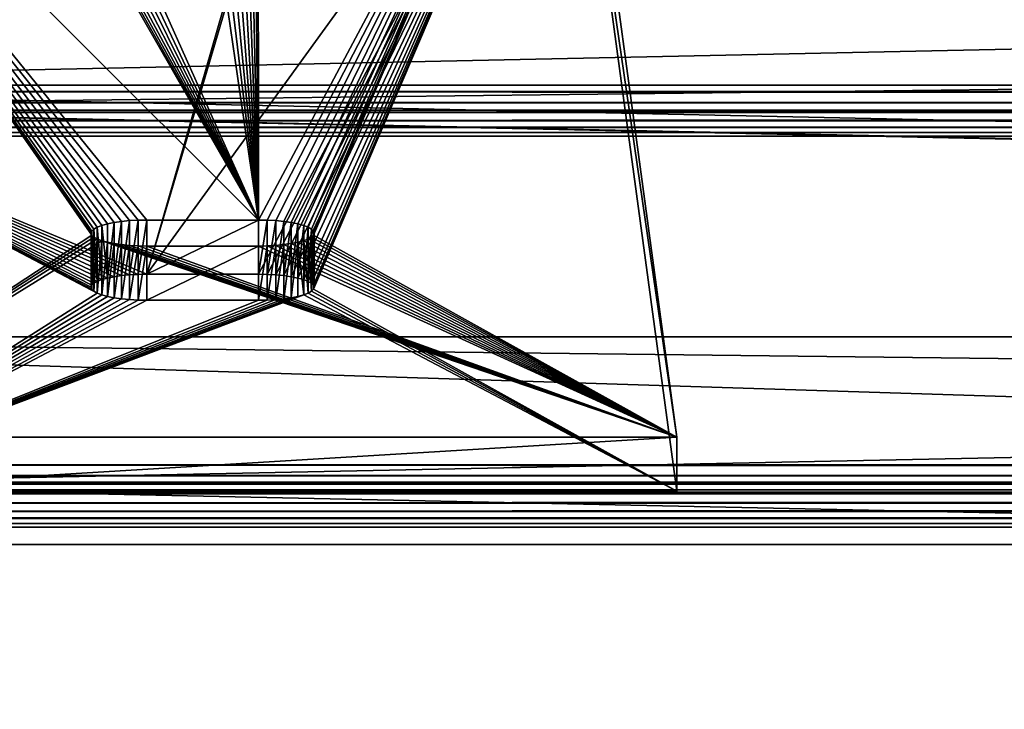
# Model space of a CAD drawing. Units: inches. Extents: x 0 to 72, y -0.5 to 24.7.
# Drawn here: x 8.7 to 12, y 19.5 to 21.8 of the extents above; entities that cross this region are included whole.
import ezdxf

# ---------------------------------------------------------------- set-up
doc = ezdxf.new("R2010")
doc.units = ezdxf.units.IN
doc.header["$MEASUREMENT"] = 0
doc.layers.get('0').update_dxf_attribs({"true_color": 0xffffff})
doc.layers.add('aluminium', color=36, linetype='Continuous', true_color=0x664400)
doc.layers.add('Wood', color=134, linetype='Continuous', true_color=0x009987)

# ---------------------------------------------------------------- blocks, each defined once
blk = doc.blocks.new('Group#6')
blk.add_line((59.9041, 0, 0.4609), (0, 0, 0.4609))
mesh = blk.add_polyface()
corners = [(0.2897, 1.9245), (59.9041, 0, 0.4609), (0, 0, 0.4609), (59.6336, 1.9245)]
mesh.append_faces([[corners[k] for k in face] for face in [(0, 1, 2), (1, 0, 3)]], dxfattribs={"vtx0": -1})
mesh = blk.add_polyface()
corners = [(59.8057, 0.6984, 3.3768), (0, 0, 0.4609), (59.9041, 0, 0.4609), (0.1124, 0.6984, 3.3768)]
mesh.append_faces([[corners[k] for k in face] for face in [(0, 1, 2), (1, 0, 3)]], dxfattribs={"vtx0": -1})
blk = doc.blocks.new('Group#1')
for p, q in [((0.6231, 2.653, 5.2264), (60.0174, 2.653, 5.2264)), ((0.4466, 1.3978), (60.1937, 1.3978)), ((60.1921, 1.3768, 5.5329), (0.4436, 1.3768, 5.5329)), ((0.4418, 1.3388, 5.5384), (60.1939, 1.3388, 5.5384)), ((0.4476, 1.306, 5.5356), (60.1879, 1.306, 5.5356)), ((0.4611, 1.2783, 5.5244), (60.1744, 1.2783, 5.5244)), ((0.4822, 1.2558, 5.5048), (60.1532, 1.2558, 5.5048)), ((0.511, 1.2383, 5.4769), (60.1243, 1.2383, 5.4769)), ((0.5475, 1.226, 5.4405), (60.0878, 1.226, 5.4405))]:
    blk.add_line(p, q)
mesh = blk.add_polyface()
corners = [(60.1921, 1.3768, 5.5329), (0.6231, 2.653, 5.2264), (0.4436, 1.3768, 5.5329), (60.0174, 2.653, 5.2264)]
mesh.append_faces([[corners[k] for k in face] for face in [(0, 1, 2), (1, 0, 3)]], dxfattribs={"vtx0": -1})
mesh = blk.add_polyface()
corners = [(0.6231, 2.653, 5.2264), (60.1937, 1.3978), (0.4466, 1.3978), (60.0174, 2.653, 5.2264)]
mesh.append_faces([[corners[k] for k in face] for face in [(0, 1, 2), (1, 0, 3)]], dxfattribs={"vtx0": -1})
mesh = blk.add_polyface()
corners = [(0.4466, 1.3978), (60.3684, 0.1215, 0.3065), (0.2671, 0.1215, 0.3065), (60.1937, 1.3978)]
mesh.append_faces([[corners[k] for k in face] for face in [(0, 1, 2), (1, 0, 3)]], dxfattribs={"vtx0": -1})
mesh = blk.add_polyface()
corners = [(60.1939, 1.3388, 5.5384), (0.4436, 1.3768, 5.5329), (0.4418, 1.3388, 5.5384), (60.1921, 1.3768, 5.5329)]
mesh.append_faces([[corners[k] for k in face] for face in [(0, 1, 2), (1, 0, 3)]], dxfattribs={"vtx0": -1})
mesh = blk.add_polyface()
corners = [(0.4476, 1.306, 5.5356), (60.1939, 1.3388, 5.5384), (0.4418, 1.3388, 5.5384), (60.1879, 1.306, 5.5356)]
mesh.append_faces([[corners[k] for k in face] for face in [(0, 1, 2), (1, 0, 3)]], dxfattribs={"vtx0": -1})
mesh = blk.add_polyface()
corners = [(0.4611, 1.2783, 5.5244), (60.1879, 1.306, 5.5356), (0.4476, 1.306, 5.5356), (60.1744, 1.2783, 5.5244)]
mesh.append_faces([[corners[k] for k in face] for face in [(0, 1, 2), (1, 0, 3)]], dxfattribs={"vtx0": -1})
mesh = blk.add_polyface()
corners = [(0.4822, 1.2558, 5.5048), (60.1744, 1.2783, 5.5244), (0.4611, 1.2783, 5.5244), (60.1532, 1.2558, 5.5048)]
mesh.append_faces([[corners[k] for k in face] for face in [(0, 1, 2), (1, 0, 3)]], dxfattribs={"vtx0": -1})
mesh = blk.add_polyface()
corners = [(60.0878, 1.226, 5.4405), (0.3792, 0.0292, 0.4572), (60.2559, 0.0292, 0.4572), (0.5475, 1.226, 5.4405)]
mesh.append_faces([[corners[k] for k in face] for face in [(0, 1, 2), (1, 0, 3)]], dxfattribs={"vtx0": -1})
mesh = blk.add_polyface()
corners = [(60.1243, 1.2383, 5.4769), (0.4822, 1.2558, 5.5048), (0.511, 1.2383, 5.4769), (60.1532, 1.2558, 5.5048)]
mesh.append_faces([[corners[k] for k in face] for face in [(0, 1, 2), (1, 0, 3)]], dxfattribs={"vtx0": -1})
mesh = blk.add_polyface()
corners = [(60.0878, 1.226, 5.4405), (0.511, 1.2383, 5.4769), (0.5475, 1.226, 5.4405), (60.1243, 1.2383, 5.4769)]
mesh.append_faces([[corners[k] for k in face] for face in [(0, 1, 2), (1, 0, 3)]], dxfattribs={"vtx0": -1})
blk = doc.blocks.new('Group#2')
for p, q in [((0.1124, 2.6228, 2.9159), (60.4863, 2.6228, 2.9159)), ((60.5846, 1.9245), (0, 1.9245))]:
    blk.add_line(p, q)
mesh = blk.add_polyface()
corners = [(0.1124, 2.6228, 2.9159), (60.5846, 1.9245), (0, 1.9245), (60.4863, 2.6228, 2.9159)]
mesh.append_faces([[corners[k] for k in face] for face in [(0, 1, 2), (1, 0, 3)]], dxfattribs={"vtx0": -1})
mesh = blk.add_polyface()
corners = [(60.7688, 0.6984, 3.3768), (0.1124, 2.6228, 2.9159), (0.1124, 0.6984, 3.3768), (60.4863, 2.6228, 2.9159)]
mesh.append_faces([[corners[k] for k in face] for face in [(0, 1, 2), (1, 0, 3)]], dxfattribs={"vtx0": -1})
mesh = blk.add_polyface()
corners = [(60.5846, 1.9245), (0, 0, 0.4609), (0, 1.9245), (60.8671, 0, 0.4609)]
mesh.append_faces([[corners[k] for k in face] for face in [(0, 1, 2), (1, 0, 3)]], dxfattribs={"vtx0": -1})
blk = doc.blocks.new('Group#3')
for p, q in [((0.4466, 1.3978, 0), (59.8247, 1.3978, 0)), ((59.8231, 1.3768, 5.5329), (0.4436, 1.3768, 5.5329)), ((0.4418, 1.3388, 5.5384), (59.8249, 1.3388, 5.5384)), ((0.4476, 1.306, 5.5356), (59.8189, 1.306, 5.5356)), ((0.4611, 1.2783, 5.5244), (59.8054, 1.2783, 5.5244)), ((0.4822, 1.2558, 5.5048), (59.7842, 1.2558, 5.5048)), ((0.511, 1.2383, 5.4769), (59.7553, 1.2383, 5.4769)), ((0.5475, 1.226, 5.4405), (59.7188, 1.2261, 5.4405)), ((0.2671, 0.1215, 0.3065), (59.9994, 0.1216, 0.3065)), ((60.0009, 0.0852, 0.3188), (0.2655, 0.0852, 0.3188)), ((59.9943, 0.0573, 0.3362), (0.2719, 0.0573, 0.3362)), ((59.9796, 0.0377, 0.3588), (0.2866, 0.0377, 0.3588)), ((59.9568, 0.0265, 0.3865), (0.3093, 0.0265, 0.3865)), ((59.9259, 0.0237, 0.4193), (0.3402, 0.0236, 0.4193)), ((59.8869, 0.0292, 0.4572), (0.3792, 0.0292, 0.4572))]:
    blk.add_line(p, q)
mesh = blk.add_polyface()
corners = [(59.8231, 1.3768, 5.5329), (0.6231, 2.653, 5.2264), (0.4436, 1.3768, 5.5329), (59.6484, 2.653, 5.2264)]
mesh.append_faces([[corners[k] for k in face] for face in [(0, 1, 2), (1, 0, 3)]], dxfattribs={"vtx0": -1})
mesh = blk.add_polyface()
corners = [(0.4466, 1.3978, 0), (59.6484, 2.653, 5.2264), (59.8247, 1.3978, 0), (0.6231, 2.653, 5.2264)]
mesh.append_faces([[corners[k] for k in face] for face in [(0, 1, 2), (1, 0, 3)]], dxfattribs={"vtx0": -1})
mesh = blk.add_polyface()
corners = [(0.4466, 1.3978, 0), (59.9994, 0.1216, 0.3065), (0.2671, 0.1215, 0.3065), (59.8247, 1.3978, 0)]
mesh.append_faces([[corners[k] for k in face] for face in [(0, 1, 2), (1, 0, 3)]], dxfattribs={"vtx0": -1})
mesh = blk.add_polyface()
corners = [(59.8249, 1.3388, 5.5384), (0.4436, 1.3768, 5.5329), (0.4418, 1.3388, 5.5384), (59.8231, 1.3768, 5.5329)]
mesh.append_faces([[corners[k] for k in face] for face in [(0, 1, 2), (1, 0, 3)]], dxfattribs={"vtx0": -1})
mesh = blk.add_polyface()
corners = [(0.4476, 1.306, 5.5356), (59.8249, 1.3388, 5.5384), (0.4418, 1.3388, 5.5384), (59.8189, 1.306, 5.5356)]
mesh.append_faces([[corners[k] for k in face] for face in [(0, 1, 2), (1, 0, 3)]], dxfattribs={"vtx0": -1})
mesh = blk.add_polyface()
corners = [(0.4611, 1.2783, 5.5244), (59.8189, 1.306, 5.5356), (0.4476, 1.306, 5.5356), (59.8054, 1.2783, 5.5244)]
mesh.append_faces([[corners[k] for k in face] for face in [(0, 1, 2), (1, 0, 3)]], dxfattribs={"vtx0": -1})
mesh = blk.add_polyface()
corners = [(0.4822, 1.2558, 5.5048), (59.8054, 1.2783, 5.5244), (0.4611, 1.2783, 5.5244), (59.7842, 1.2558, 5.5048)]
mesh.append_faces([[corners[k] for k in face] for face in [(0, 1, 2), (1, 0, 3)]], dxfattribs={"vtx0": -1})
mesh = blk.add_polyface()
corners = [(59.7188, 1.2261, 5.4405), (0.3792, 0.0292, 0.4572), (59.8869, 0.0292, 0.4572), (0.5475, 1.226, 5.4405)]
mesh.append_faces([[corners[k] for k in face] for face in [(0, 1, 2), (1, 0, 3)]], dxfattribs={"vtx0": -1})
mesh = blk.add_polyface()
corners = [(59.7842, 1.2558, 5.5048), (0.511, 1.2383, 5.4769), (59.7553, 1.2383, 5.4769), (0.4822, 1.2558, 5.5048)]
mesh.append_faces([[corners[k] for k in face] for face in [(0, 1, 2), (1, 0, 3)]], dxfattribs={"vtx0": -1})
mesh = blk.add_polyface()
corners = [(59.7553, 1.2383, 5.4769), (0.5475, 1.226, 5.4405), (59.7188, 1.2261, 5.4405), (0.511, 1.2383, 5.4769)]
mesh.append_faces([[corners[k] for k in face] for face in [(0, 1, 2), (1, 0, 3)]], dxfattribs={"vtx0": -1})
mesh = blk.add_polyface()
corners = [(0.2671, 0.1215, 0.3065), (60.0009, 0.0852, 0.3188), (0.2655, 0.0852, 0.3188), (59.9994, 0.1216, 0.3065)]
mesh.append_faces([[corners[k] for k in face] for face in [(0, 1, 2), (1, 0, 3)]], dxfattribs={"vtx0": -1})
mesh = blk.add_polyface()
corners = [(60.0009, 0.0852, 0.3188), (0.2719, 0.0573, 0.3362), (0.2655, 0.0852, 0.3188), (59.9943, 0.0573, 0.3362)]
mesh.append_faces([[corners[k] for k in face] for face in [(0, 1, 2), (1, 0, 3)]], dxfattribs={"vtx0": -1})
mesh = blk.add_polyface()
corners = [(59.9796, 0.0377, 0.3588), (0.2719, 0.0573, 0.3362), (59.9943, 0.0573, 0.3362), (0.2866, 0.0377, 0.3588)]
mesh.append_faces([[corners[k] for k in face] for face in [(0, 1, 2), (1, 0, 3)]], dxfattribs={"vtx0": -1})
mesh = blk.add_polyface()
corners = [(59.9568, 0.0265, 0.3865), (0.2866, 0.0377, 0.3588), (59.9796, 0.0377, 0.3588), (0.3093, 0.0265, 0.3865)]
mesh.append_faces([[corners[k] for k in face] for face in [(0, 1, 2), (1, 0, 3)]], dxfattribs={"vtx0": -1})
mesh = blk.add_polyface()
corners = [(59.9259, 0.0237, 0.4193), (0.3093, 0.0265, 0.3865), (59.9568, 0.0265, 0.3865), (0.3402, 0.0236, 0.4193)]
mesh.append_faces([[corners[k] for k in face] for face in [(0, 1, 2), (1, 0, 3)]], dxfattribs={"vtx0": -1})
mesh = blk.add_polyface()
corners = [(59.8869, 0.0292, 0.4572), (0.3402, 0.0236, 0.4193), (59.9259, 0.0237, 0.4193), (0.3792, 0.0292, 0.4572)]
mesh.append_faces([[corners[k] for k in face] for face in [(0, 1, 2), (1, 0, 3)]], dxfattribs={"vtx0": -1})
blk = doc.blocks.new('Group#4')
for p, q in [((3, 2.8686, 11.1815), (3.3647, 0.1823)), ((3, 2.6863, 11.2253), (3.3647, 0, 0.0438)), ((1.4324, 0.894, 2.9622), (1.4324, 0.7117, 3.006)), ((1.4515, 0.8992, 2.984), (1.4515, 0.7169, 3.0278)), ((1.4739, 0.9037, 3.0026), (1.4739, 0.7214, 3.0464)), ((1.499, 0.9073, 3.0175), (1.499, 0.725, 3.0613)), ((1.5262, 0.9099, 3.0285), (1.5262, 0.7276, 3.0723)), ((1.5548, 0.9115, 3.0351), (1.5548, 0.7292, 3.0789)), ((1.5841, 0.912, 3.0374), (1.5841, 0.7297, 3.0812)), ((1.9591, 0.912, 3.0374), (1.9591, 0.7297, 3.0812)), ((1.9884, 0.9115, 3.0351), (1.9884, 0.7292, 3.0789)), ((2.0171, 0.9099, 3.0285), (2.0171, 0.7276, 3.0723)), ((2.0442, 0.9073, 3.0175), (2.0442, 0.725, 3.0613)), ((2.0693, 0.9037, 3.0026), (2.0693, 0.7214, 3.0464)), ((2.0917, 0.8992, 2.984), (2.0917, 0.7169, 3.0278)), ((2.1108, 0.894, 2.9622), (2.1108, 0.7117, 3.006)), ((1.3966, 0.8682, 2.8551), (1.3966, 0.6859, 2.8989)), ((1.3989, 0.8751, 2.8836), (1.3989, 0.6928, 2.9274)), ((1.3989, 0.8614, 2.8266), (1.3989, 0.6791, 2.8704)), ((1.4058, 0.8818, 2.9114), (1.4058, 0.6995, 2.9552)), ((1.417, 0.8881, 2.9378), (1.417, 0.7058, 2.9816)), ((2.1262, 0.8881, 2.9378), (2.1262, 0.7058, 2.9816)), ((2.1374, 0.8818, 2.9114), (2.1374, 0.6995, 2.9552)), ((2.1443, 0.8751, 2.8836), (2.1443, 0.6928, 2.9274)), ((2.1443, 0.8614, 2.8266), (2.1443, 0.6791, 2.8704)), ((2.1466, 0.8682, 2.8551), (2.1466, 0.6859, 2.8989)), ((1.4058, 0.8547, 2.7987), (1.4058, 0.6724, 2.8425)), ((1.417, 0.8484, 2.7723), (1.417, 0.666, 2.8161)), ((1.4324, 0.8425, 2.7479), (1.4324, 0.6602, 2.7917)), ((1.4515, 0.8373, 2.7262), (1.4515, 0.655, 2.77)), ((1.4739, 0.8328, 2.7076), (1.4739, 0.6505, 2.7514)), ((1.499, 0.8292, 2.6926), (1.499, 0.6469, 2.7364)), ((2.0442, 0.8292, 2.6926), (2.0442, 0.6469, 2.7364)), ((2.0693, 0.8328, 2.7076), (2.0693, 0.6505, 2.7514)), ((2.0917, 0.8373, 2.7262), (2.0917, 0.655, 2.77)), ((2.1108, 0.8425, 2.7479), (2.1108, 0.6602, 2.7917)), ((2.1262, 0.8484, 2.7723), (2.1262, 0.666, 2.8161)), ((2.1374, 0.8547, 2.7987), (2.1374, 0.6724, 2.8425)), ((1.5262, 0.8266, 2.6817), (1.5262, 0.6443, 2.7255)), ((1.5548, 0.825, 2.675), (1.5548, 0.6427, 2.7188)), ((1.5841, 0.8244, 2.6728), (1.5841, 0.6421, 2.7166)), ((1.9591, 0.8244, 2.6728), (1.9591, 0.6421, 2.7166)), ((1.9884, 0.825, 2.675), (1.9884, 0.6427, 2.7188)), ((2.0171, 0.8266, 2.6817), (2.0171, 0.6443, 2.7255)), ((3.3647, 0.1823), (0.3647, 0.1823)), ((3.3647, 0.1823), (3.3647, 0, 0.0438)), ((3.3647, 0, 0.0438), (0.3647, 0, 0.0438))]:
    blk.add_line(p, q)
at = {"color": 250, "true_color": 0x303030}
for p, q in [((1.5841, 0.912, 3.0374), (1.9591, 0.912, 3.0374)), ((1.5841, 0.8244, 2.6728), (1.9591, 0.8244, 2.6728)), ((1.5841, 0.7297, 3.0812), (1.9591, 0.7297, 3.0812)), ((1.5841, 0.6421, 2.7166), (1.9591, 0.6421, 2.7166))]:
    blk.add_line(p, q, dxfattribs=at)
for points in [[(1.5841, 0.912, 3.0374), (1.5548, 0.9115, 3.0351), (1.5262, 0.9099, 3.0285), (1.499, 0.9073, 3.0175), (1.4739, 0.9037, 3.0026), (1.4515, 0.8992, 2.984), (1.4324, 0.894, 2.9622), (1.417, 0.8881, 2.9378), (1.4058, 0.8818, 2.9114), (1.3989, 0.8751, 2.8836), (1.3966, 0.8682, 2.8551), (1.3989, 0.8614, 2.8266), (1.4058, 0.8547, 2.7987), (1.417, 0.8484, 2.7723), (1.4324, 0.8425, 2.7479), (1.4515, 0.8373, 2.7262), (1.4739, 0.8328, 2.7076), (1.499, 0.8292, 2.6926), (1.5262, 0.8266, 2.6817), (1.5548, 0.825, 2.675), (1.5841, 0.8244, 2.6728)], [(1.9591, 0.8244, 2.6728), (1.9884, 0.825, 2.675), (2.0171, 0.8266, 2.6817), (2.0442, 0.8292, 2.6926), (2.0693, 0.8328, 2.7076), (2.0917, 0.8373, 2.7262), (2.1108, 0.8425, 2.7479), (2.1262, 0.8484, 2.7723), (2.1374, 0.8547, 2.7987), (2.1443, 0.8614, 2.8266), (2.1466, 0.8682, 2.8551), (2.1443, 0.8751, 2.8836), (2.1374, 0.8818, 2.9114), (2.1262, 0.8881, 2.9378), (2.1108, 0.894, 2.9622), (2.0917, 0.8992, 2.984), (2.0693, 0.9037, 3.0026), (2.0442, 0.9073, 3.0175), (2.0171, 0.9099, 3.0285), (1.9884, 0.9115, 3.0351), (1.9591, 0.912, 3.0374)], [(1.5841, 0.7297, 3.0812), (1.5548, 0.7292, 3.0789), (1.5262, 0.7276, 3.0723), (1.499, 0.725, 3.0613), (1.4739, 0.7214, 3.0464), (1.4515, 0.7169, 3.0278), (1.4324, 0.7117, 3.006), (1.417, 0.7058, 2.9816), (1.4058, 0.6995, 2.9552), (1.3989, 0.6928, 2.9274), (1.3966, 0.6859, 2.8989), (1.3989, 0.6791, 2.8704), (1.4058, 0.6724, 2.8425), (1.417, 0.666, 2.8161), (1.4324, 0.6602, 2.7917), (1.4515, 0.655, 2.77), (1.4739, 0.6505, 2.7514), (1.499, 0.6469, 2.7364), (1.5262, 0.6443, 2.7255), (1.5548, 0.6427, 2.7188), (1.5841, 0.6421, 2.7166)], [(1.9591, 0.6421, 2.7166), (1.9884, 0.6427, 2.7188), (2.0171, 0.6443, 2.7255), (2.0442, 0.6469, 2.7364), (2.0693, 0.6505, 2.7514), (2.0917, 0.655, 2.77), (2.1108, 0.6602, 2.7917), (2.1262, 0.666, 2.8161), (2.1374, 0.6724, 2.8425), (2.1443, 0.6791, 2.8704), (2.1466, 0.6859, 2.8989), (2.1443, 0.6928, 2.9274), (2.1374, 0.6995, 2.9552), (2.1262, 0.7058, 2.9816), (2.1108, 0.7117, 3.006), (2.0917, 0.7169, 3.0278), (2.0693, 0.7214, 3.0464), (2.0442, 0.725, 3.0613), (2.0171, 0.7276, 3.0723), (1.9884, 0.7292, 3.0789), (1.9591, 0.7297, 3.0812)]]:
    blk.add_polyline3d(points, dxfattribs=at)
mesh = blk.add_polyface()
corners = [(0.3647, 0.1823), (1.4324, 0.8425, 2.7479), (3.3647, 0.1823), (1.417, 0.8484, 2.7723), (1.4058, 0.8547, 2.7987), (1.3989, 0.8614, 2.8266), (0, 2.8686, 11.1815), (1.4515, 0.8373, 2.7262), (1.4739, 0.8328, 2.7076), (1.499, 0.8292, 2.6926), (1.5262, 0.8266, 2.6817), (1.5548, 0.825, 2.675), (1.5841, 0.8244, 2.6728), (1.3966, 0.8682, 2.8551), (1.3989, 0.8751, 2.8836), (1.4058, 0.8818, 2.9114), (1.417, 0.8881, 2.9378), (1.4324, 0.894, 2.9622), (1.4515, 0.8992, 2.984), (1.4739, 0.9037, 3.0026), (1.499, 0.9073, 3.0175), (1.5262, 0.9099, 3.0285), (1.5548, 0.9115, 3.0351), (1.5841, 0.912, 3.0374), (1.9591, 0.912, 3.0374), (1.2371, 2.1734, 8.2878), (1.2525, 2.1676, 8.2634), (1.2716, 2.1623, 8.2416), (1.294, 2.1579, 8.223), (1.3191, 2.1543, 8.2081), (1.3463, 2.1517, 8.1971), (1.3749, 2.1501, 8.1905), (1.4042, 2.1495, 8.1882), (1.2259, 2.1798, 8.3142), (1.219, 2.1865, 8.342), (1.2167, 2.1933, 8.3705), (1.219, 2.2002, 8.399), (1.2259, 2.2068, 8.4269), (1.2371, 2.2132, 8.4533), (1.2525, 2.2191, 8.4777), (1.2716, 2.2243, 8.4994), (1.294, 2.2287, 8.518), (1.3191, 2.2323, 8.533), (1.3463, 2.235, 8.5439), (1.3749, 2.2366, 8.5506), (1.4042, 2.2371, 8.5528), (1.7792, 2.2371, 8.5528), (2.1443, 0.8614, 2.8266), (3, 2.8686, 11.1815), (2.1374, 0.8547, 2.7987), (2.1262, 0.8484, 2.7723), (2.1108, 0.8425, 2.7479), (2.0917, 0.8373, 2.7262), (2.0693, 0.8328, 2.7076), (2.0442, 0.8292, 2.6926), (2.0171, 0.8266, 2.6817), (1.9884, 0.825, 2.675), (1.9591, 0.8244, 2.6728), (2.1466, 0.8682, 2.8551), (2.1443, 0.8751, 2.8836), (2.1374, 0.8818, 2.9114), (2.1262, 0.8881, 2.9378), (2.1108, 0.894, 2.9622), (2.0917, 0.8992, 2.984), (2.0693, 0.9037, 3.0026), (2.0442, 0.9073, 3.0175), (2.0171, 0.9099, 3.0285), (1.9884, 0.9115, 3.0351), (1.9575, 2.1798, 8.3142), (1.9463, 2.1734, 8.2878), (1.9309, 2.1676, 8.2634), (1.9118, 2.1623, 8.2416), (1.8894, 2.1579, 8.223), (1.8643, 2.1543, 8.2081), (1.8371, 2.1517, 8.1971), (1.8085, 2.1501, 8.1905), (1.7792, 2.1495, 8.1882), (1.9644, 2.1865, 8.342), (1.9667, 2.1933, 8.3705), (1.9644, 2.2002, 8.399), (1.9575, 2.2068, 8.4269), (1.9463, 2.2132, 8.4533), (1.9309, 2.2191, 8.4777), (1.9118, 2.2243, 8.4994), (1.8894, 2.2287, 8.518), (1.8643, 2.2323, 8.533), (1.8371, 2.235, 8.5439), (1.8085, 2.2366, 8.5506)]
mesh.append_faces([[corners[k] for k in face] for face in [(0, 1, 2), (1, 0, 3), (3, 0, 4), (4, 0, 5), (5, 6, 13), (13, 6, 14), (14, 6, 15), (15, 6, 16), (16, 6, 17), (17, 6, 18), (18, 6, 19), (19, 6, 20), (20, 6, 21), (21, 6, 22), (22, 6, 23), (23, 6, 24), (25, 6, 33), (33, 6, 34), (34, 6, 35), (35, 6, 36), (36, 6, 37), (37, 6, 38), (38, 6, 39), (39, 6, 40), (40, 6, 41), (41, 6, 42), (42, 6, 43), (43, 6, 44), (44, 6, 45), (45, 6, 46), (2, 47, 48), (47, 2, 49), (49, 2, 50), (50, 2, 51), (51, 2, 52), (52, 2, 53), (53, 2, 54), (54, 2, 55), (55, 2, 56), (56, 2, 57), (57, 2, 12), (68, 24, 69), (69, 24, 70), (70, 24, 71), (71, 24, 72), (72, 24, 73), (73, 24, 74), (74, 24, 75), (75, 24, 76), (76, 24, 32), (48, 46, 6)]], dxfattribs={"vtx0": -1, "vtx1": -1})
mesh.append_faces([[corners[k] for k in face] for face in [(24, 6, 25), (48, 24, 68)]], dxfattribs={"vtx0": -1, "vtx1": -1, "vtx2": -1})
mesh.append_faces([[corners[k] for k in face] for face in [(5, 0, 6), (2, 1, 7), (2, 7, 8), (2, 8, 9), (2, 9, 10), (2, 10, 11), (2, 11, 12), (24, 25, 26), (24, 26, 27), (24, 27, 28), (24, 28, 29), (24, 29, 30), (24, 30, 31), (24, 31, 32), (48, 47, 58), (48, 58, 59), (48, 59, 60), (48, 60, 61), (48, 61, 62), (48, 62, 63), (48, 63, 64), (48, 64, 65), (48, 65, 66), (48, 66, 67), (48, 67, 24), (48, 68, 77), (48, 77, 78), (48, 78, 79), (48, 79, 80), (48, 80, 81), (48, 81, 82), (48, 82, 83), (48, 83, 84), (48, 84, 85), (48, 85, 86), (48, 86, 87), (48, 87, 46)]], dxfattribs={"vtx0": -1, "vtx2": -1})
mesh = blk.add_polyface()
corners = [(3.3647, 0.1823), (3, 2.6863, 11.2253), (3.3647, 0, 0.0438), (3, 2.8686, 11.1815)]
mesh.append_faces([[corners[k] for k in face] for face in [(0, 1, 2), (1, 0, 3)]], dxfattribs={"vtx0": -1})
mesh = blk.add_polyface()
corners = [(3.3647, 0, 0.0438), (2.1108, 0.6602, 2.7917), (0.3647, 0, 0.0438), (2.1262, 0.666, 2.8161), (2.1374, 0.6724, 2.8425), (2.1443, 0.6791, 2.8704), (3, 2.6863, 11.2253), (2.0917, 0.655, 2.77), (2.0693, 0.6505, 2.7514), (2.0442, 0.6469, 2.7364), (2.0171, 0.6443, 2.7255), (1.9884, 0.6427, 2.7188), (1.9591, 0.6421, 2.7166), (2.1466, 0.6859, 2.8989), (2.1443, 0.6928, 2.9274), (2.1374, 0.6995, 2.9552), (2.1262, 0.7058, 2.9816), (2.1108, 0.7117, 3.006), (2.0917, 0.7169, 3.0278), (2.0693, 0.7214, 3.0464), (2.0442, 0.725, 3.0613), (2.0171, 0.7276, 3.0723), (1.9884, 0.7292, 3.0789), (1.9591, 0.7297, 3.0812), (1.5841, 0.7297, 3.0812), (1.9575, 1.9975, 8.358), (1.9463, 1.9911, 8.3316), (0.1864, 1.3137, 5.512), (1.9309, 1.9853, 8.3072), (1.9118, 1.98, 8.2854), (1.8894, 1.9756, 8.2668), (1.8643, 1.972, 8.2519), (1.8371, 1.9693, 8.2409), (1.8085, 1.9677, 8.2343), (1.7792, 1.9672, 8.232), (1.9644, 2.0041, 8.3858), (1.9667, 2.011, 8.4143), (1.9644, 2.0179, 8.4428), (1.9575, 2.0245, 8.4707), (1.9463, 2.0309, 8.4971), (1.9309, 2.0367, 8.5215), (1.9118, 2.042, 8.5432), (1.8894, 2.0464, 8.5618), (1.8643, 2.05, 8.5768), (1.8371, 2.0527, 8.5877), (1.8085, 2.0543, 8.5944), (1.7792, 2.0548, 8.5966), (1.4042, 2.0548, 8.5966), (1.2371, 1.9911, 8.3316), (0, 2.6863, 11.2253), (1.2525, 1.9853, 8.3072), (1.2716, 1.98, 8.2854), (1.294, 1.9756, 8.2668), (1.3191, 1.972, 8.2519), (1.3463, 1.9693, 8.2409), (1.3749, 1.9677, 8.2343), (1.4042, 1.9672, 8.232), (1.2259, 1.9975, 8.358), (1.219, 2.0041, 8.3858), (1.2167, 2.011, 8.4143), (1.219, 2.0179, 8.4428), (1.2259, 2.0245, 8.4707), (1.2371, 2.0309, 8.4971), (1.2525, 2.0367, 8.5215), (1.2716, 2.042, 8.5432), (1.294, 2.0464, 8.5618), (1.3191, 2.05, 8.5768), (1.3463, 2.0527, 8.5877), (1.3749, 2.0543, 8.5944), (1.417, 0.666, 2.8161), (1.4324, 0.6602, 2.7917), (1.4515, 0.655, 2.77), (1.4739, 0.6505, 2.7514), (1.499, 0.6469, 2.7364), (1.5262, 0.6443, 2.7255), (1.5548, 0.6427, 2.7188), (1.5841, 0.6421, 2.7166), (1.4058, 0.6724, 2.8425), (1.3989, 0.6791, 2.8704), (1.3966, 0.6859, 2.8989), (1.3989, 0.6928, 2.9274), (1.4058, 0.6995, 2.9552), (1.417, 0.7058, 2.9816), (1.4324, 0.7117, 3.006), (1.4515, 0.7169, 3.0278), (1.4739, 0.7214, 3.0464), (1.499, 0.725, 3.0613), (1.5262, 0.7276, 3.0723), (1.5548, 0.7292, 3.0789)]
mesh.append_faces([[corners[k] for k in face] for face in [(0, 1, 2), (1, 0, 3), (3, 0, 4), (4, 0, 5), (5, 6, 13), (13, 6, 14), (14, 6, 15), (15, 6, 16), (16, 6, 17), (17, 6, 18), (18, 6, 19), (19, 6, 20), (20, 6, 21), (21, 6, 22), (22, 6, 23), (23, 6, 24), (25, 6, 35), (35, 6, 36), (36, 6, 37), (37, 6, 38), (38, 6, 39), (39, 6, 40), (40, 6, 41), (41, 6, 42), (42, 6, 43), (43, 6, 44), (44, 6, 45), (45, 6, 46), (46, 6, 47), (27, 48, 49), (48, 27, 50), (50, 27, 51), (51, 27, 52), (52, 27, 53), (53, 27, 54), (54, 27, 55), (55, 27, 56), (56, 27, 34), (49, 47, 6), (2, 69, 27), (69, 2, 70), (70, 2, 71), (71, 2, 72), (72, 2, 73), (73, 2, 74), (74, 2, 75), (75, 2, 76), (76, 2, 12)]], dxfattribs={"vtx0": -1, "vtx1": -1})
mesh.append_faces([[corners[k] for k in face] for face in [(24, 6, 25), (24, 26, 27)]], dxfattribs={"vtx0": -1, "vtx1": -1, "vtx2": -1})
mesh.append_faces([[corners[k] for k in face] for face in [(5, 0, 6), (2, 1, 7), (2, 7, 8), (2, 8, 9), (2, 9, 10), (2, 10, 11), (2, 11, 12), (24, 25, 26), (27, 26, 28), (27, 28, 29), (27, 29, 30), (27, 30, 31), (27, 31, 32), (27, 32, 33), (27, 33, 34), (49, 48, 57), (49, 57, 58), (49, 58, 59), (49, 59, 60), (49, 60, 61), (49, 61, 62), (49, 62, 63), (49, 63, 64), (49, 64, 65), (49, 65, 66), (49, 66, 67), (49, 67, 68), (49, 68, 47), (27, 69, 77), (27, 77, 78), (27, 78, 79), (27, 79, 80), (27, 80, 81), (27, 81, 82), (27, 82, 83), (27, 83, 84), (27, 84, 85), (27, 85, 86), (27, 86, 87), (27, 87, 88), (27, 88, 24)]], dxfattribs={"vtx0": -1, "vtx2": -1})
mesh = blk.add_polyface()
corners = [(1.417, 0.8881, 2.9378), (1.4324, 0.7117, 3.006), (1.417, 0.7058, 2.9816), (1.4324, 0.894, 2.9622)]
mesh.append_faces([[corners[k] for k in face] for face in [(0, 1, 2), (1, 0, 3)]], dxfattribs={"vtx0": -1})
mesh = blk.add_polyface()
corners = [(1.4324, 0.894, 2.9622), (1.4515, 0.7169, 3.0278), (1.4324, 0.7117, 3.006), (1.4515, 0.8992, 2.984)]
mesh.append_faces([[corners[k] for k in face] for face in [(0, 1, 2), (1, 0, 3)]], dxfattribs={"vtx0": -1})
mesh = blk.add_polyface()
corners = [(1.4739, 0.9037, 3.0026), (1.4515, 0.7169, 3.0278), (1.4515, 0.8992, 2.984), (1.4739, 0.7214, 3.0464)]
mesh.append_faces([[corners[k] for k in face] for face in [(0, 1, 2), (1, 0, 3)]], dxfattribs={"vtx0": -1})
mesh = blk.add_polyface()
corners = [(1.499, 0.9073, 3.0175), (1.4739, 0.7214, 3.0464), (1.4739, 0.9037, 3.0026), (1.499, 0.725, 3.0613)]
mesh.append_faces([[corners[k] for k in face] for face in [(0, 1, 2), (1, 0, 3)]], dxfattribs={"vtx0": -1})
mesh = blk.add_polyface()
corners = [(1.5262, 0.9099, 3.0285), (1.499, 0.725, 3.0613), (1.499, 0.9073, 3.0175), (1.5262, 0.7276, 3.0723)]
mesh.append_faces([[corners[k] for k in face] for face in [(0, 1, 2), (1, 0, 3)]], dxfattribs={"vtx0": -1})
mesh = blk.add_polyface()
corners = [(1.5548, 0.9115, 3.0351), (1.5262, 0.7276, 3.0723), (1.5262, 0.9099, 3.0285), (1.5548, 0.7292, 3.0789)]
mesh.append_faces([[corners[k] for k in face] for face in [(0, 1, 2), (1, 0, 3)]], dxfattribs={"vtx0": -1})
mesh = blk.add_polyface()
corners = [(1.5841, 0.912, 3.0374), (1.5548, 0.7292, 3.0789), (1.5548, 0.9115, 3.0351), (1.5841, 0.7297, 3.0812)]
mesh.append_faces([[corners[k] for k in face] for face in [(0, 1, 2), (1, 0, 3)]], dxfattribs={"vtx0": -1})
mesh = blk.add_polyface()
corners = [(1.9591, 0.912, 3.0374), (1.5841, 0.7297, 3.0812), (1.5841, 0.912, 3.0374), (1.9591, 0.7297, 3.0812)]
mesh.append_faces([[corners[k] for k in face] for face in [(0, 1, 2), (1, 0, 3)]], dxfattribs={"vtx0": -1})
mesh = blk.add_polyface()
corners = [(1.9884, 0.9115, 3.0351), (1.9591, 0.7297, 3.0812), (1.9591, 0.912, 3.0374), (1.9884, 0.7292, 3.0789)]
mesh.append_faces([[corners[k] for k in face] for face in [(0, 1, 2), (1, 0, 3)]], dxfattribs={"vtx0": -1})
mesh = blk.add_polyface()
corners = [(2.0171, 0.9099, 3.0285), (1.9884, 0.7292, 3.0789), (1.9884, 0.9115, 3.0351), (2.0171, 0.7276, 3.0723)]
mesh.append_faces([[corners[k] for k in face] for face in [(0, 1, 2), (1, 0, 3)]], dxfattribs={"vtx0": -1})
mesh = blk.add_polyface()
corners = [(2.0442, 0.9073, 3.0175), (2.0171, 0.7276, 3.0723), (2.0171, 0.9099, 3.0285), (2.0442, 0.725, 3.0613)]
mesh.append_faces([[corners[k] for k in face] for face in [(0, 1, 2), (1, 0, 3)]], dxfattribs={"vtx0": -1})
mesh = blk.add_polyface()
corners = [(2.0693, 0.9037, 3.0026), (2.0442, 0.725, 3.0613), (2.0442, 0.9073, 3.0175), (2.0693, 0.7214, 3.0464)]
mesh.append_faces([[corners[k] for k in face] for face in [(0, 1, 2), (1, 0, 3)]], dxfattribs={"vtx0": -1})
mesh = blk.add_polyface()
corners = [(2.0917, 0.8992, 2.984), (2.0693, 0.7214, 3.0464), (2.0693, 0.9037, 3.0026), (2.0917, 0.7169, 3.0278)]
mesh.append_faces([[corners[k] for k in face] for face in [(0, 1, 2), (1, 0, 3)]], dxfattribs={"vtx0": -1})
mesh = blk.add_polyface()
corners = [(2.0917, 0.7169, 3.0278), (2.1108, 0.894, 2.9622), (2.1108, 0.7117, 3.006), (2.0917, 0.8992, 2.984)]
mesh.append_faces([[corners[k] for k in face] for face in [(0, 1, 2), (1, 0, 3)]], dxfattribs={"vtx0": -1})
mesh = blk.add_polyface()
corners = [(2.1108, 0.7117, 3.006), (2.1262, 0.8881, 2.9378), (2.1262, 0.7058, 2.9816), (2.1108, 0.894, 2.9622)]
mesh.append_faces([[corners[k] for k in face] for face in [(0, 1, 2), (1, 0, 3)]], dxfattribs={"vtx0": -1})
mesh = blk.add_polyface()
corners = [(1.3966, 0.8682, 2.8551), (1.3989, 0.6928, 2.9274), (1.3966, 0.6859, 2.8989), (1.3989, 0.8751, 2.8836)]
mesh.append_faces([[corners[k] for k in face] for face in [(0, 1, 2), (1, 0, 3)]], dxfattribs={"vtx0": -1})
mesh = blk.add_polyface()
corners = [(1.3989, 0.8614, 2.8266), (1.3966, 0.6859, 2.8989), (1.3989, 0.6791, 2.8704), (1.3966, 0.8682, 2.8551)]
mesh.append_faces([[corners[k] for k in face] for face in [(0, 1, 2), (1, 0, 3)]], dxfattribs={"vtx0": -1})
mesh = blk.add_polyface()
corners = [(1.3989, 0.8751, 2.8836), (1.4058, 0.6995, 2.9552), (1.3989, 0.6928, 2.9274), (1.4058, 0.8818, 2.9114)]
mesh.append_faces([[corners[k] for k in face] for face in [(0, 1, 2), (1, 0, 3)]], dxfattribs={"vtx0": -1})
mesh = blk.add_polyface()
corners = [(1.4058, 0.8547, 2.7987), (1.3989, 0.6791, 2.8704), (1.4058, 0.6724, 2.8425), (1.3989, 0.8614, 2.8266)]
mesh.append_faces([[corners[k] for k in face] for face in [(0, 1, 2), (1, 0, 3)]], dxfattribs={"vtx0": -1})
mesh = blk.add_polyface()
corners = [(1.4058, 0.8818, 2.9114), (1.417, 0.7058, 2.9816), (1.4058, 0.6995, 2.9552), (1.417, 0.8881, 2.9378)]
mesh.append_faces([[corners[k] for k in face] for face in [(0, 1, 2), (1, 0, 3)]], dxfattribs={"vtx0": -1})
mesh = blk.add_polyface()
corners = [(2.1262, 0.7058, 2.9816), (2.1374, 0.8818, 2.9114), (2.1374, 0.6995, 2.9552), (2.1262, 0.8881, 2.9378)]
mesh.append_faces([[corners[k] for k in face] for face in [(0, 1, 2), (1, 0, 3)]], dxfattribs={"vtx0": -1})
mesh = blk.add_polyface()
corners = [(2.1374, 0.6995, 2.9552), (2.1443, 0.8751, 2.8836), (2.1443, 0.6928, 2.9274), (2.1374, 0.8818, 2.9114)]
mesh.append_faces([[corners[k] for k in face] for face in [(0, 1, 2), (1, 0, 3)]], dxfattribs={"vtx0": -1})
mesh = blk.add_polyface()
corners = [(2.1443, 0.6791, 2.8704), (2.1374, 0.8547, 2.7987), (2.1374, 0.6724, 2.8425), (2.1443, 0.8614, 2.8266)]
mesh.append_faces([[corners[k] for k in face] for face in [(0, 1, 2), (1, 0, 3)]], dxfattribs={"vtx0": -1})
mesh = blk.add_polyface()
corners = [(2.1443, 0.6928, 2.9274), (2.1466, 0.8682, 2.8551), (2.1466, 0.6859, 2.8989), (2.1443, 0.8751, 2.8836)]
mesh.append_faces([[corners[k] for k in face] for face in [(0, 1, 2), (1, 0, 3)]], dxfattribs={"vtx0": -1})
mesh = blk.add_polyface()
corners = [(2.1466, 0.6859, 2.8989), (2.1443, 0.8614, 2.8266), (2.1443, 0.6791, 2.8704), (2.1466, 0.8682, 2.8551)]
mesh.append_faces([[corners[k] for k in face] for face in [(0, 1, 2), (1, 0, 3)]], dxfattribs={"vtx0": -1})
mesh = blk.add_polyface()
corners = [(1.417, 0.8484, 2.7723), (1.4058, 0.6724, 2.8425), (1.417, 0.666, 2.8161), (1.4058, 0.8547, 2.7987)]
mesh.append_faces([[corners[k] for k in face] for face in [(0, 1, 2), (1, 0, 3)]], dxfattribs={"vtx0": -1})
mesh = blk.add_polyface()
corners = [(1.4324, 0.8425, 2.7479), (1.417, 0.666, 2.8161), (1.4324, 0.6602, 2.7917), (1.417, 0.8484, 2.7723)]
mesh.append_faces([[corners[k] for k in face] for face in [(0, 1, 2), (1, 0, 3)]], dxfattribs={"vtx0": -1})
mesh = blk.add_polyface()
corners = [(1.4515, 0.8373, 2.7262), (1.4324, 0.6602, 2.7917), (1.4515, 0.655, 2.77), (1.4324, 0.8425, 2.7479)]
mesh.append_faces([[corners[k] for k in face] for face in [(0, 1, 2), (1, 0, 3)]], dxfattribs={"vtx0": -1})
mesh = blk.add_polyface()
corners = [(1.4515, 0.655, 2.77), (1.4739, 0.8328, 2.7076), (1.4515, 0.8373, 2.7262), (1.4739, 0.6505, 2.7514)]
mesh.append_faces([[corners[k] for k in face] for face in [(0, 1, 2), (1, 0, 3)]], dxfattribs={"vtx0": -1})
mesh = blk.add_polyface()
corners = [(1.4739, 0.6505, 2.7514), (1.499, 0.8292, 2.6926), (1.4739, 0.8328, 2.7076), (1.499, 0.6469, 2.7364)]
mesh.append_faces([[corners[k] for k in face] for face in [(0, 1, 2), (1, 0, 3)]], dxfattribs={"vtx0": -1})
mesh = blk.add_polyface()
corners = [(1.499, 0.6469, 2.7364), (1.5262, 0.8266, 2.6817), (1.499, 0.8292, 2.6926), (1.5262, 0.6443, 2.7255)]
mesh.append_faces([[corners[k] for k in face] for face in [(0, 1, 2), (1, 0, 3)]], dxfattribs={"vtx0": -1})
mesh = blk.add_polyface()
corners = [(2.0171, 0.6443, 2.7255), (2.0442, 0.8292, 2.6926), (2.0171, 0.8266, 2.6817), (2.0442, 0.6469, 2.7364)]
mesh.append_faces([[corners[k] for k in face] for face in [(0, 1, 2), (1, 0, 3)]], dxfattribs={"vtx0": -1})
mesh = blk.add_polyface()
corners = [(2.0442, 0.6469, 2.7364), (2.0693, 0.8328, 2.7076), (2.0442, 0.8292, 2.6926), (2.0693, 0.6505, 2.7514)]
mesh.append_faces([[corners[k] for k in face] for face in [(0, 1, 2), (1, 0, 3)]], dxfattribs={"vtx0": -1})
mesh = blk.add_polyface()
corners = [(2.0693, 0.6505, 2.7514), (2.0917, 0.8373, 2.7262), (2.0693, 0.8328, 2.7076), (2.0917, 0.655, 2.77)]
mesh.append_faces([[corners[k] for k in face] for face in [(0, 1, 2), (1, 0, 3)]], dxfattribs={"vtx0": -1})
mesh = blk.add_polyface()
corners = [(2.1108, 0.6602, 2.7917), (2.0917, 0.8373, 2.7262), (2.0917, 0.655, 2.77), (2.1108, 0.8425, 2.7479)]
mesh.append_faces([[corners[k] for k in face] for face in [(0, 1, 2), (1, 0, 3)]], dxfattribs={"vtx0": -1})
mesh = blk.add_polyface()
corners = [(2.1262, 0.666, 2.8161), (2.1108, 0.8425, 2.7479), (2.1108, 0.6602, 2.7917), (2.1262, 0.8484, 2.7723)]
mesh.append_faces([[corners[k] for k in face] for face in [(0, 1, 2), (1, 0, 3)]], dxfattribs={"vtx0": -1})
mesh = blk.add_polyface()
corners = [(2.1374, 0.6724, 2.8425), (2.1262, 0.8484, 2.7723), (2.1262, 0.666, 2.8161), (2.1374, 0.8547, 2.7987)]
mesh.append_faces([[corners[k] for k in face] for face in [(0, 1, 2), (1, 0, 3)]], dxfattribs={"vtx0": -1})
mesh = blk.add_polyface()
corners = [(1.5262, 0.6443, 2.7255), (1.5548, 0.825, 2.675), (1.5262, 0.8266, 2.6817), (1.5548, 0.6427, 2.7188)]
mesh.append_faces([[corners[k] for k in face] for face in [(0, 1, 2), (1, 0, 3)]], dxfattribs={"vtx0": -1})
mesh = blk.add_polyface()
corners = [(1.5548, 0.6427, 2.7188), (1.5841, 0.8244, 2.6728), (1.5548, 0.825, 2.675), (1.5841, 0.6421, 2.7166)]
mesh.append_faces([[corners[k] for k in face] for face in [(0, 1, 2), (1, 0, 3)]], dxfattribs={"vtx0": -1})
mesh = blk.add_polyface()
corners = [(1.5841, 0.6421, 2.7166), (1.9591, 0.8244, 2.6728), (1.5841, 0.8244, 2.6728), (1.9591, 0.6421, 2.7166)]
mesh.append_faces([[corners[k] for k in face] for face in [(0, 1, 2), (1, 0, 3)]], dxfattribs={"vtx0": -1})
mesh = blk.add_polyface()
corners = [(1.9591, 0.6421, 2.7166), (1.9884, 0.825, 2.675), (1.9591, 0.8244, 2.6728), (1.9884, 0.6427, 2.7188)]
mesh.append_faces([[corners[k] for k in face] for face in [(0, 1, 2), (1, 0, 3)]], dxfattribs={"vtx0": -1})
mesh = blk.add_polyface()
corners = [(1.9884, 0.6427, 2.7188), (2.0171, 0.8266, 2.6817), (1.9884, 0.825, 2.675), (2.0171, 0.6443, 2.7255)]
mesh.append_faces([[corners[k] for k in face] for face in [(0, 1, 2), (1, 0, 3)]], dxfattribs={"vtx0": -1})
mesh = blk.add_polyface()
corners = [(3.3647, 0.1823), (0.3647, 0, 0.0438), (0.3647, 0.1823), (3.3647, 0, 0.0438)]
mesh.append_faces([[corners[k] for k in face] for face in [(0, 1, 2), (1, 0, 3)]], dxfattribs={"vtx0": -1})

msp = doc.modelspace()

# ---------------------------------------------------------------- block references
at = {"layer": 'aluminium', "color": 250, "true_color": 0x3a3a3a}
for name, p in [('Group#6', (6.046, 21.5291, 31.7877)), ('Group#4', (7.537, 20.2477, 20.6869)), ('Group#2', (5.5581, 18.1444, 17.6902))]:
    msp.add_blockref(name, p, dxfattribs=at)
at = {"layer": 'Wood', "color": 27, "true_color": 0x665544}
for name, p in [('Group#3', (5.8636, 20.2152, 26.4435)), ('Group#1', (5.6788, 18.9016, 20.9742))]:
    msp.add_blockref(name, p, dxfattribs=at)

doc.saveas('drawing.dxf')
